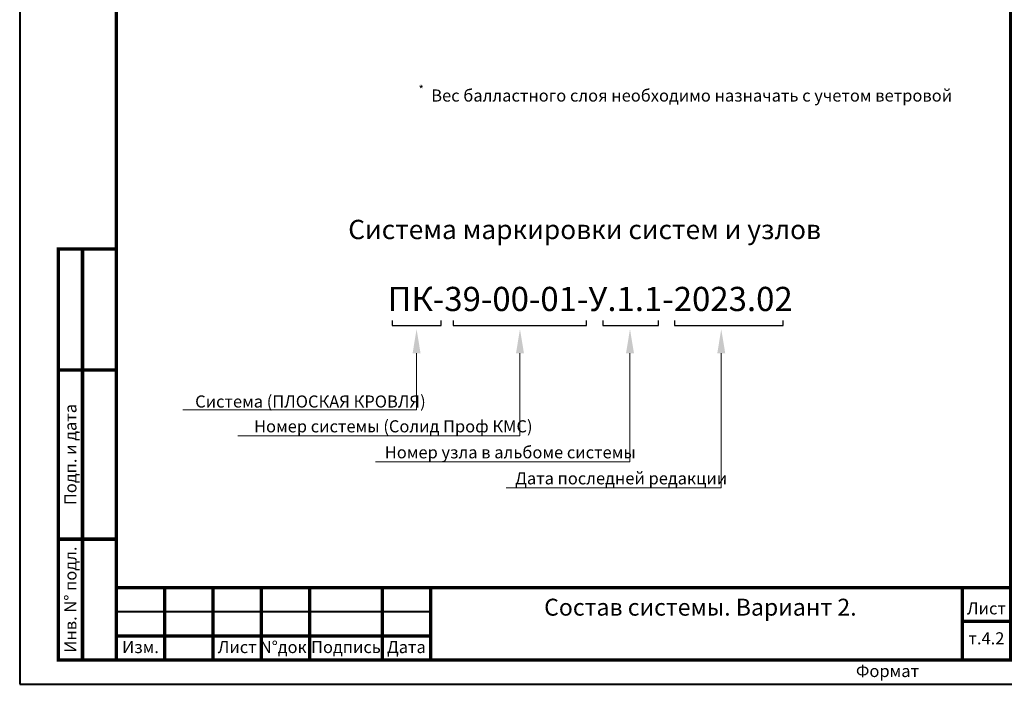
# Model space of a CAD drawing. Units: millimetres. Extents: x -85749 to 83146, y -9530 to 2974.
# Drawn here: x 50980 to 53017, y 0 to 1374 of the extents above; entities that cross this region are included whole.
import ezdxf
from ezdxf import colors
from ezdxf.entities.mleader import LeaderData, LeaderLine
from ezdxf.enums import TextEntityAlignment as Align
from ezdxf.math import Vec2, Vec3

# ---------------------------------------------------------------- set-up
doc = ezdxf.new("R2010")
doc.units = ezdxf.units.MM
doc.layers.get('0').update_dxf_attribs({"lineweight": 30})
for name, color, linetype, lineweight, true_color in [('TN-АННОТАЦИИ', 7, 'Continuous', 20, 0x000000), ('TN-АННОТАЦИИ @ 10', 7, 'Continuous', 20, 0x000000), ('TN-ТАБЛИЦЫ', 7, 'Continuous', 40, 0x000000)]:
    doc.layers.add(name, color=color, linetype=linetype, lineweight=lineweight, true_color=true_color)
doc.styles.add('TN-Текст', font='isocpeur.ttf')
doc.styles.add('TN-Текст-Аннотативный', font='isocpeur.ttf')

# ---------------------------------------------------------------- blocks, each defined once
blk = doc.blocks.new('*U16')
blk.add_lwpolyline([(0, 0), (210, 0), (210, 297), (0, 297)], close=True)
at = {"const_width": 0.7}
for points in [[(20, 5), (205, 5), (205, 292), (20, 292)], [(8, 5), (20, 5), (20, 90), (8, 90)], [(20, 20), (20, 5), (205, 5), (205, 20)]]:
    blk.add_lwpolyline(points, close=True, dxfattribs=at)
for points in [[(13, 5), (13, 90)], [(20, 65), (8, 65)], [(20, 30), (8, 30)], [(30, 20), (30, 5)], [(40, 20), (40, 5)], [(50, 20), (50, 5)], [(60, 20), (60, 5)], [(75, 20), (75, 5)], [(85, 20), (85, 5)], [(195, 20), (195, 5)], [(195, 13), (205, 13)], [(85, 10), (20, 10)]]:
    blk.add_lwpolyline(points, dxfattribs=at)
blk.add_lwpolyline([(85, 15), (20, 15)])
at = {"color": 0, "style": 'TN-Текст'}
for s, p in [('Подп. и дата', (10.5, 47.5)), ('Инв. N%%D подл.', (10.5, 17.5))]:
    blk.add_text(s, height=2.5, rotation=90, dxfattribs=at).set_placement(p, align=Align.MIDDLE_CENTER)
for s, p in [('Лист', (200, 13.67)), ('Изм.', (25, 5.67)), ('Лист', (45, 5.67)), ('N%%Dдок.', (55, 5.67)), ('Подпись', (67.5, 5.67)), ('Дата', (80, 5.67))]:
    blk.add_text(s, height=2.5, dxfattribs=at).set_placement(p, align=Align.BOTTOM_CENTER)
blk.add_text('Формат', height=2.5, dxfattribs=at).set_placement((173, 1.5))
at = {"color": 0, "style": 'TN-Текст', "flags": 8}
for tag, p, height in [('ФОРМА6_001', (131.78, 11.28), 3.5), ('ФОРМАТ', (187, 1.5), 2.5)]:
    blk.add_attdef(tag, p, '', height=height, dxfattribs=at)
blk.add_attdef('ЛИСТ__', text='', height=2.5, dxfattribs=at).set_placement((200, 9.5), align=Align.MIDDLE_CENTER)

msp = doc.modelspace()

# ---------------------------------------------------------------- linework, layer by layer
for points in [[(51750.2, 752.2), (51750.2, 741.8), (51852, 741.8), (51852, 752.2)], [(51877, 752.2), (51877, 741.8), (52152.7, 741.8), (52152.7, 752.2)], [(52186.4, 752.2), (52186.4, 741.8), (52301.5, 741.8), (52301.5, 752.2)], [(52334.3, 752.2), (52334.3, 741.8), (52559.7, 741.8), (52559.7, 752.2)]]:
    msp.add_lwpolyline(points)

# ---------------------------------------------------------------- block references
at = {"layer": 'TN-ТАБЛИЦЫ', "color": 7}
ref = msp.add_blockref('*U16', (50979.9, 0), dxfattribs=dict(at, xscale=10, yscale=10, zscale=10))
ref.add_attrib('ФОРМА6_001', 'Состав системы. Вариант 2.', (52064.9, 141.9), dxfattribs={"layer": '0', "color": 0, "height": 35, "style": 'TN-Текст'})
ref.add_attrib('ЛИСТ__', 'т.4.2', dxfattribs={"layer": '0', "color": 0, "height": 25, "style": 'TN-Текст'}).set_placement((52979.9, 95), align=Align.MIDDLE_CENTER)

# ---------------------------------------------------------------- texts
at = {"layer": 'TN-АННОТАЦИИ', "color": 0, "style": 'TN-Текст-Аннотативный'}
for s, width, gutter_width, heights, insert, char_height, attachment_point in [('\\A1;\\pi-50,l75;{\\H0.7x;\\C256;\\S*^ ;\\H1.42857x;  Вес балластного слоя необходимо назначать с учетом ветровой нагрузки на кровлю. }', 1827.071, 0, [213.1], (51179.9, 1238.1), 25, 1), ('{\\fISOCPEUR|b1|i0|c204|p34;Система маркировки систем и узлов}', 1320.92, 20358.2, [0], (52148.6, 960.2), 40, 2)]:
    msp.add_mtext_dynamic_manual_height_columns(s, width=width, gutter_width=gutter_width, heights=heights, dxfattribs=dict(at, insert=insert, char_height=char_height, attachment_point=attachment_point))
at = {"layer": 'TN-АННОТАЦИИ', "color": 0, "insert": (52160.2, 796.6), "char_height": 50, "width": 643.423, "attachment_point": 5, "style": 'TN-Текст-Аннотативный'}
msp.add_mtext('{\\C1;ПК-39-00-01-У.1.1-2023.02}', dxfattribs=at)

# ---------------------------------------------------------------- leaders
at = {"layer": 'TN-АННОТАЦИИ @ 10'}
ml = msp.add_multileader_mtext('Standard', dxfattribs=at)
ml.set_content('Система ({\\C1;П}ЛОСКАЯ {\\C1;К}РОВЛЯ)', color=256, style='TN-Текст')
ml.set_leader_properties(color=256, linetype='ByLayer', lineweight=-1)
ml.build(insert=Vec2(0, 0))
ml.multileader.update_dxf_attribs({"text_left_attachment_type": 6, "text_right_attachment_type": 6, "dogleg_length": 100, "arrow_head_size": 50, "scale": 10})
ctx = ml.context
ctx.base_point, ctx.scale, ctx.char_height, ctx.arrow_head_size, ctx.landing_gap_size, ctx.plane_origin = Vec3(51363.9, 567.1), 10, 25, 50, 0, Vec3(52326.6, 324.7)
ctx.left_attachment, ctx.right_attachment, ctx.text_align_type = 6, 6, 1
notes = []
notes.append((ctx, [(1, (1, 1, 0), (51801, 567.1), (-1, 0), 2.04, [(1, [(51801, 734.3)], 0, [])])]))
ctx.mtext.insert, ctx.mtext.alignment, ctx.mtext.line_spacing_style, ctx.mtext.flow_direction = Vec3(51581.4, 597.1), 2, 2, 5
ml = msp.add_multileader_mtext('Standard', dxfattribs=at)
ml.set_content('Номер системы {\\C1;(Солид Проф КМС)}', color=256, style='TN-Текст')
ml.set_leader_properties(color=256, linetype='ByLayer', lineweight=-1)
ml.build(insert=Vec2(0, 0))
ml.multileader.update_dxf_attribs({"text_left_attachment_type": 6, "text_right_attachment_type": 6, "dogleg_length": 100, "arrow_head_size": 50, "scale": 10})
ctx = ml.context
ctx.base_point, ctx.scale, ctx.char_height, ctx.arrow_head_size, ctx.landing_gap_size, ctx.plane_origin = Vec3(51492.8, 513.3), 10, 25, 50, 0, Vec3(52540.5, 250.9)
ctx.left_attachment, ctx.right_attachment, ctx.text_align_type = 6, 6, 1
notes.append((ctx, [(1, (1, 1, 0), (52014.9, 513.3), (-1, 0), 2.04, [(1, [(52014.9, 734.3)], 0, [])])]))
ctx.mtext.insert, ctx.mtext.alignment, ctx.mtext.line_spacing_style, ctx.mtext.flow_direction = Vec3(51752.8, 545.8), 2, 2, 5
ml = msp.add_multileader_mtext('Standard', dxfattribs=at)
ml.set_content('Номер узла в альбоме системы', color=256, style='TN-Текст')
ml.set_leader_properties(color=256, linetype='ByLayer', lineweight=-1)
ml.build(insert=Vec2(0, 0))
ml.multileader.update_dxf_attribs({"text_left_attachment_type": 6, "text_right_attachment_type": 6, "dogleg_length": 100, "arrow_head_size": 50, "scale": 10})
ctx = ml.context
ctx.base_point, ctx.scale, ctx.char_height, ctx.arrow_head_size, ctx.landing_gap_size, ctx.plane_origin = Vec3(51749.2, 459.6), 10, 25, 50, 0, Vec3(52768.1, 177.2)
ctx.left_attachment, ctx.right_attachment, ctx.text_align_type = 6, 6, 1
notes.append((ctx, [(1, (1, 1, 0), (52242.5, 459.6), (-1, 0), 2.04, [(1, [(52242.5, 734.3)], 0, [])])]))
ctx.mtext.insert, ctx.mtext.alignment, ctx.mtext.line_spacing_style, ctx.mtext.flow_direction = Vec3(51994.8, 492.1), 2, 2, 5
ml = msp.add_multileader_mtext('Standard', dxfattribs=at)
ml.set_content('Дата последней редакции', color=256, style='TN-Текст')
ml.set_leader_properties(color=256, linetype='ByLayer', lineweight=-1)
ml.build(insert=Vec2(0, 0))
ml.multileader.update_dxf_attribs({"text_left_attachment_type": 6, "text_right_attachment_type": 6, "dogleg_length": 100, "arrow_head_size": 50, "scale": 10})
ctx = ml.context
ctx.base_point, ctx.scale, ctx.char_height, ctx.arrow_head_size, ctx.landing_gap_size, ctx.plane_origin = Vec3(52019.2, 405.8), 10, 25, 50, 0, Vec3(52956.9, 103.4)
ctx.left_attachment, ctx.right_attachment, ctx.text_align_type = 6, 6, 1
notes.append((ctx, [(1, (1, 1, 0), (52431.3, 405.8), (-1, 0), 2.04, [(1, [(52431.3, 734.3)], 0, [])])]))
ctx.mtext.insert, ctx.mtext.alignment, ctx.mtext.line_spacing_style, ctx.mtext.flow_direction = Vec3(52224.2, 438.3), 2, 2, 5
for ctx, leaders in notes:
    for number, flags, end, landing, length, lines in leaders:
        leader = LeaderData()
        leader.index, (leader.has_last_leader_line, leader.has_dogleg_vector, leader.attachment_direction) = number, flags
        leader.last_leader_point, leader.dogleg_vector, leader.dogleg_length = Vec3(end), Vec3(landing), length
        for number, points, colour, breaks in lines:
            line = LeaderLine()
            line.index, line.vertices, line.color, line.breaks = number, Vec3.list(points), colors.encode_raw_color(colour), breaks
            leader.lines.append(line)
        ctx.leaders.append(leader)

doc.saveas('drawing.dxf')
